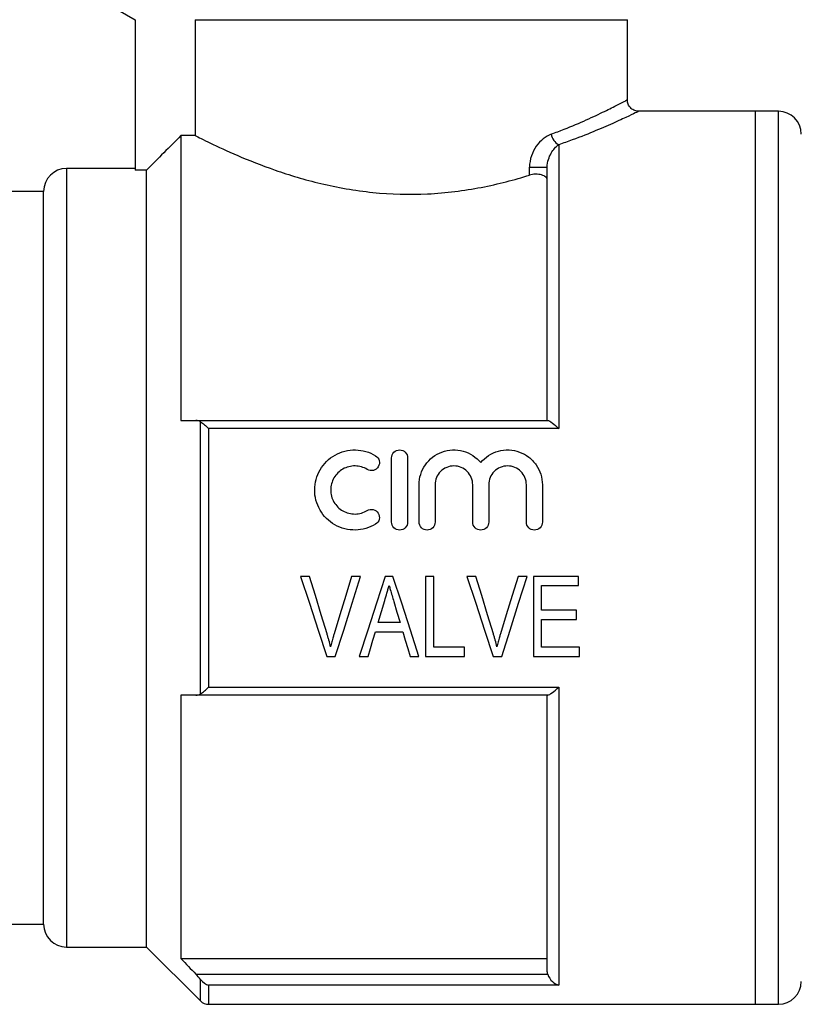
# Model space of a CAD drawing. Extents: x 158 to 249, y 91 to 267.
# Drawn here: x 190 to 224, y 181 to 224 of the extents above; entities that cross this region are included whole.
import ezdxf

# ---------------------------------------------------------------- set-up
doc = ezdxf.new("R2010")
doc.units = 0
doc.layers.get('0').update_dxf_attribs({"linetype": 'CONTINUOUS'})

msp = doc.modelspace()

# ---------------------------------------------------------------- linework, layer by layer
at = {"color": 7, "linetype": 'CONTINUOUS'}
for p, q in [((193.117, 225.562), (195.117, 224.407)), ((195.117, 224.407), (195.117, 217.841)), ((197.736, 224.407), (216.617, 224.407)), ((197.736, 224.407), (197.736, 219.346)), ((216.617, 220.891), (216.617, 224.407)), ((222.217, 220.407), (217.082, 220.407)), ((223.217, 220.407), (222.217, 220.407)), ((222.217, 200.907), (222.217, 220.407)), ((222.217, 181.407), (222.217, 220.407)), ((197.117, 219.346), (197.117, 206.907)), ((197.736, 219.346), (197.117, 219.346)), ((213.617, 218.945), (213.617, 206.552)), ((195.117, 217.907), (192.117, 217.907)), ((195.617, 217.841), (195.117, 217.841)), ((195.617, 183.907), (195.617, 217.841)), ((212.342, 217.619), (212.342, 217.973)), ((212.342, 217.973), (213.117, 217.973)), ((213.117, 206.907), (213.117, 217.973)), ((191.117, 216.907), (185.117, 216.907)), ((191.117, 200.907), (191.117, 216.907)), ((197.768, 206.907), (213.14, 206.907)), ((197.971, 194.964), (197.971, 206.85)), ((198.324, 206.552), (198.324, 195.262)), ((213.617, 206.552), (198.324, 206.552)), ((206.319, 202.469), (206.319, 205.269)), ((207.019, 205.269), (207.019, 202.469)), ((207.519, 202.469), (207.519, 204.097)), ((208.219, 204.097), (208.219, 202.469)), ((209.862, 202.469), (209.862, 204.097)), ((210.562, 204.097), (210.562, 202.469)), ((212.206, 202.469), (212.206, 204.097)), ((212.906, 204.097), (212.906, 202.469)), ((191.117, 184.907), (191.117, 200.907)), ((222.217, 181.407), (222.217, 200.907)), ((202.732, 200.094), (202.339, 200.094)), ((204.965, 200.094), (204.572, 200.094)), ((206.379, 200.094), (206.041, 200.094)), ((208.162, 200.094), (207.803, 200.094)), ((207.803, 200.094), (207.803, 196.594)), ((208.162, 196.998), (208.162, 200.094)), ((210.001, 200.094), (209.608, 200.094)), ((212.235, 200.094), (211.841, 200.094)), ((214.489, 200.094), (212.514, 200.094)), ((212.514, 200.094), (212.514, 196.594)), ((214.489, 199.691), (214.489, 200.094)), ((212.873, 198.614), (212.873, 199.691)), ((212.873, 199.691), (214.489, 199.691)), ((214.399, 198.614), (212.873, 198.614)), ((214.399, 198.21), (214.399, 198.614)), ((206.69, 198.075), (205.73, 198.075)), ((212.873, 196.998), (212.873, 198.21)), ((212.873, 198.21), (214.399, 198.21)), ((205.61, 197.671), (206.81, 197.671)), ((209.508, 196.998), (208.162, 196.998)), ((209.508, 196.594), (209.508, 196.998)), ((214.534, 196.998), (212.873, 196.998)), ((214.534, 196.594), (214.534, 196.998)), ((203.491, 196.594), (203.86, 196.594)), ((204.907, 196.594), (205.29, 196.594)), ((207.13, 196.594), (207.513, 196.594)), ((207.803, 196.594), (209.508, 196.594)), ((210.76, 196.594), (211.129, 196.594)), ((212.514, 196.594), (214.534, 196.594)), ((198.324, 195.262), (213.617, 195.262)), ((213.617, 195.262), (213.617, 182.242)), ((197.117, 194.907), (197.117, 183.407)), ((213.14, 194.907), (197.768, 194.907)), ((213.117, 182.879), (213.117, 194.907)), ((185.117, 184.907), (191.117, 184.907)), ((192.117, 183.907), (195.617, 183.907)), ((195.617, 183.907), (197.971, 181.553)), ((197.117, 183.407), (213.117, 183.407)), ((197.768, 182.72), (213.14, 182.72)), ((213.617, 182.242), (198.324, 182.242)), ((198.324, 181.407), (222.217, 181.407)), ((222.217, 181.407), (223.217, 181.407))]:
    msp.add_line(p, q, dxfattribs=at)
at = {"color": 8, "linetype": 'CONTINUOUS'}
for p, q in [((223.217, 200.907), (223.217, 220.407)), ((192.117, 217.907), (192.117, 183.907)), ((223.217, 181.407), (223.217, 200.907)), ((197.971, 181.553), (197.971, 182.488)), ((198.324, 182.242), (198.324, 181.407))]:
    msp.add_line(p, q, dxfattribs=at)
at = {"color": 7, "linetype": 'CONTINUOUS', "flags": 128}
for points in [[(202.339, 200.094), (202.726, 198.919), (203.11, 197.751), (203.491, 196.594)], [(203.497, 197.586), (203.243, 198.418), (202.988, 199.255), (202.732, 200.094)], [(204.572, 200.094), (204.315, 199.255), (204.059, 198.418), (203.805, 197.586)], [(203.86, 196.594), (204.225, 197.751), (204.594, 198.919), (204.965, 200.094)], [(206.041, 200.094), (205.66, 198.919), (205.282, 197.751), (204.907, 196.594)], [(207.513, 196.594), (207.139, 197.751), (206.76, 198.919), (206.379, 200.094)], [(209.608, 200.094), (209.995, 198.919), (210.379, 197.751), (210.76, 196.594)], [(210.766, 197.586), (210.513, 198.418), (210.258, 199.255), (210.001, 200.094)], [(211.841, 200.094), (211.584, 199.255), (211.329, 198.418), (211.074, 197.586)], [(211.129, 196.594), (211.494, 197.751), (211.863, 198.919), (212.235, 200.094)], [(205.73, 198.075), (205.873, 198.556), (206.016, 199.039)], [(206.417, 198.994), (206.554, 198.534), (206.69, 198.075)], [(205.29, 196.594), (205.396, 196.952), (205.503, 197.311), (205.61, 197.671)], [(206.81, 197.671), (206.917, 197.311), (207.024, 196.952), (207.13, 196.594)]]:
    msp.add_lwpolyline(points, dxfattribs=at)
at = {"color": 7, "linetype": 'CONTINUOUS'}
for centre, radius, start, end in [((223.217, 219.407), 1, 0, 90), ((213.92, 219.503), 0.635, 188.688, 241.5036), ((192.117, 216.907), 1, 90, 180), ((192.117, 184.907), 1, 180, 270), ((223.217, 182.407), 1, 270, 0), ((198.324, 181.907), 0.5, 225, 270)]:
    msp.add_arc(centre, radius, start, end, dxfattribs=at)
at = {"color": 8, "linetype": 'CONTINUOUS'}
for points, knots in [([(213.292, 219.407), (213.389, 219.443), (213.86, 219.62), (214.631, 219.941), (215.471, 220.328), (216.113, 220.645), (216.456, 220.823), (216.614, 220.905), (216.594, 220.895), (216.586, 220.891)], [0, 0, 0, 0, 0.048055, 0.233734, 0.423997, 0.609474, 0.800629, 0.921304, 1, 1, 1, 1]), ([(217.082, 220.39), (217.092, 220.395), (217.115, 220.406), (216.95, 220.326), (216.592, 220.154), (215.924, 219.848), (215.033, 219.468), (214.223, 219.155), (213.719, 218.98), (213.617, 218.945)], [0, 0, 0, 0, 0.078466, 0.198758, 0.383729, 0.574711, 0.760777, 0.951638, 1, 1, 1, 1])]:
    msp.add_open_spline(points, degree=3, knots=knots, dxfattribs=at)
at = {"color": 7, "linetype": 'CONTINUOUS'}
for points, knots in [([(217.085, 220.412), (217.051, 220.414), (216.956, 220.422), (216.813, 220.496), (216.688, 220.631), (216.623, 220.772), (216.623, 220.863), (216.623, 220.892)], [0, 0, 0, 0, 0.136363, 0.389953, 0.633152, 0.87854, 1, 1, 1, 1]), ([(197.736, 219.346), (197.799, 219.314), (197.887, 219.27), (198.11, 219.158), (198.248, 219.091), (198.721, 218.863), (199.12, 218.677), (200.079, 218.266), (200.623, 218.049), (201.536, 217.731), (201.86, 217.626), (202.528, 217.428), (202.873, 217.335), (203.585, 217.166), (203.952, 217.09), (204.71, 216.959), (205.104, 216.904), (206.288, 216.784), (207.085, 216.761), (208.294, 216.82), (208.695, 216.855), (209.475, 216.951), (209.857, 217.012), (210.607, 217.156), (210.975, 217.24), (211.679, 217.421), (212.017, 217.518), (212.342, 217.619)], [0, 0, 0, 0, 0.0625, 0.0625, 0.125, 0.125, 0.25, 0.25, 0.375, 0.375, 0.4375, 0.4375, 0.5, 0.5, 0.5625, 0.5625, 0.625, 0.625, 0.75, 0.75, 0.8125, 0.8125, 0.875, 0.875, 0.9375, 0.9375, 1, 1, 1, 1]), ([(213.292, 219.407), (213.17, 219.362), (213.051, 219.293), (212.832, 219.115), (212.729, 219.005), (212.553, 218.754), (212.479, 218.611), (212.374, 218.304), (212.342, 218.141), (212.342, 217.973)], [0, 0, 0, 0, 0.25, 0.25, 0.5, 0.5, 0.75, 0.75, 1, 1, 1, 1]), ([(213.117, 217.973), (213.117, 218.092), (213.139, 218.201), (213.201, 218.401), (213.242, 218.492), (213.381, 218.735), (213.496, 218.862), (213.617, 218.945)], [0, 0, 0, 0, 0.25, 0.25, 0.5, 0.5, 1, 1, 1, 1]), ([(213.117, 217.415), (213.117, 217.457), (213.096, 217.499), (213.012, 217.572), (212.95, 217.604), (212.793, 217.647), (212.698, 217.659), (212.511, 217.657), (212.419, 217.643), (212.342, 217.619)], [0, 0, 0, 0, 0.25, 0.25, 0.5, 0.5, 0.75, 0.75, 1, 1, 1, 1]), ([(213.14, 206.907), (213.18, 206.907), (213.257, 206.859), (213.429, 206.727), (213.523, 206.643), (213.617, 206.552)], [0, 0, 0, 0, 0.5, 0.5, 1, 1, 1, 1]), ([(205.619, 202.375), (205.485, 202.293), (205.344, 202.231), (205.045, 202.145), (204.89, 202.121), (204.58, 202.117), (204.423, 202.135), (204.123, 202.212), (203.977, 202.271), (203.572, 202.501), (203.346, 202.727), (203.114, 203.128), (203.055, 203.274), (202.976, 203.57), (202.957, 203.726), (202.958, 204.032), (202.98, 204.185), (203.061, 204.481), (203.12, 204.621), (203.275, 204.886), (203.37, 205.008), (203.588, 205.222), (203.713, 205.317), (203.98, 205.468), (204.126, 205.527), (204.427, 205.603), (204.58, 205.621), (204.894, 205.616), (205.046, 205.593), (205.344, 205.506), (205.488, 205.443), (205.619, 205.363)], [0, 0, 0, 0, 0.0625, 0.0625, 0.125, 0.125, 0.1875, 0.1875, 0.25, 0.25, 0.375, 0.375, 0.4375, 0.4375, 0.5, 0.5, 0.5625, 0.5625, 0.625, 0.625, 0.6875, 0.6875, 0.75, 0.75, 0.8125, 0.8125, 0.875, 0.875, 0.9375, 0.9375, 1, 1, 1, 1]), ([(206.319, 205.269), (206.319, 205.359), (206.356, 205.449), (206.483, 205.579), (206.575, 205.619), (206.762, 205.619), (206.853, 205.58), (206.982, 205.45), (207.019, 205.36), (207.019, 205.269)], [0, 0, 0, 0, 0.25, 0.25, 0.5, 0.5, 0.75, 0.75, 1, 1, 1, 1]), ([(207.519, 204.097), (207.519, 204.405), (207.615, 204.712), (207.969, 205.221), (208.222, 205.418), (208.811, 205.634), (209.138, 205.647), (209.741, 205.483), (210.016, 205.305), (210.212, 205.068)], [0, 0, 0, 0, 0.25, 0.25, 0.5, 0.5, 0.75, 0.75, 1, 1, 1, 1]), ([(210.212, 205.068), (210.408, 205.305), (210.681, 205.482), (211.134, 205.606), (211.29, 205.624), (211.605, 205.611), (211.758, 205.58), (212.054, 205.472), (212.189, 205.398), (212.437, 205.207), (212.543, 205.095), (212.809, 204.714), (212.906, 204.409), (212.906, 204.097)], [0, 0, 0, 0, 0.25, 0.25, 0.375, 0.375, 0.5, 0.5, 0.625, 0.625, 0.75, 0.75, 1, 1, 1, 1]), ([(205.619, 205.363), (205.697, 205.315), (205.755, 205.236), (205.798, 205.059), (205.784, 204.963), (205.691, 204.807), (205.612, 204.747), (205.432, 204.702), (205.333, 204.717), (205.254, 204.765)], [0, 0, 0, 0, 0.25, 0.25, 0.5, 0.5, 0.75, 0.75, 1, 1, 1, 1]), ([(205.254, 204.765), (205.174, 204.814), (205.09, 204.851), (204.911, 204.903), (204.818, 204.917), (204.54, 204.922), (204.352, 204.874), (204.029, 204.691), (203.894, 204.557), (203.708, 204.24), (203.658, 204.055), (203.657, 203.688), (203.706, 203.504), (203.891, 203.183), (204.028, 203.047), (204.27, 202.91), (204.358, 202.874), (204.538, 202.828), (204.63, 202.817), (204.818, 202.82), (204.91, 202.834), (205.089, 202.886), (205.175, 202.924), (205.254, 202.972)], [0, 0, 0, 0, 0.0625, 0.0625, 0.125, 0.125, 0.25, 0.25, 0.375, 0.375, 0.5, 0.5, 0.625, 0.625, 0.75, 0.75, 0.8125, 0.8125, 0.875, 0.875, 0.9375, 0.9375, 1, 1, 1, 1]), ([(209.862, 204.097), (209.862, 204.205), (209.841, 204.311), (209.76, 204.509), (209.699, 204.6), (209.548, 204.752), (209.457, 204.814), (209.258, 204.897), (209.149, 204.919), (208.933, 204.919), (208.824, 204.897), (208.624, 204.814), (208.534, 204.753), (208.381, 204.599), (208.321, 204.509), (208.24, 204.311), (208.219, 204.204), (208.219, 204.097)], [0, 0, 0, 0, 0.125, 0.125, 0.25, 0.25, 0.375, 0.375, 0.5, 0.5, 0.625, 0.625, 0.75, 0.75, 0.875, 0.875, 1, 1, 1, 1]), ([(212.206, 204.097), (212.206, 204.205), (212.185, 204.311), (212.103, 204.509), (212.043, 204.6), (211.892, 204.752), (211.8, 204.814), (211.602, 204.897), (211.492, 204.919), (211.276, 204.919), (211.168, 204.897), (210.968, 204.814), (210.877, 204.753), (210.724, 204.599), (210.665, 204.509), (210.583, 204.311), (210.562, 204.204), (210.562, 204.097)], [0, 0, 0, 0, 0.125, 0.125, 0.25, 0.25, 0.375, 0.375, 0.5, 0.5, 0.625, 0.625, 0.75, 0.75, 0.875, 0.875, 1, 1, 1, 1]), ([(205.254, 202.972), (205.332, 203.02), (205.43, 203.035), (205.608, 202.992), (205.687, 202.934), (205.783, 202.777), (205.798, 202.68), (205.755, 202.502), (205.698, 202.423), (205.619, 202.375)], [0, 0, 0, 0, 0.25, 0.25, 0.5, 0.5, 0.75, 0.75, 1, 1, 1, 1]), ([(207.019, 202.469), (207.019, 202.376), (206.981, 202.286), (206.852, 202.157), (206.76, 202.119), (206.577, 202.119), (206.486, 202.156), (206.356, 202.287), (206.319, 202.378), (206.319, 202.469)], [0, 0, 0, 0, 0.25, 0.25, 0.5, 0.5, 0.75, 0.75, 1, 1, 1, 1]), ([(208.219, 202.469), (208.219, 202.376), (208.181, 202.286), (208.052, 202.157), (207.96, 202.119), (207.777, 202.119), (207.686, 202.156), (207.556, 202.287), (207.519, 202.378), (207.519, 202.469)], [0, 0, 0, 0, 0.25, 0.25, 0.5, 0.5, 0.75, 0.75, 1, 1, 1, 1]), ([(210.562, 202.469), (210.562, 202.376), (210.524, 202.286), (210.395, 202.157), (210.304, 202.119), (210.121, 202.119), (210.03, 202.156), (209.899, 202.287), (209.862, 202.378), (209.862, 202.469)], [0, 0, 0, 0, 0.25, 0.25, 0.5, 0.5, 0.75, 0.75, 1, 1, 1, 1]), ([(212.906, 202.469), (212.906, 202.376), (212.868, 202.286), (212.739, 202.157), (212.647, 202.119), (212.464, 202.119), (212.373, 202.156), (212.243, 202.287), (212.206, 202.378), (212.206, 202.469)], [0, 0, 0, 0, 0.25, 0.25, 0.5, 0.5, 0.75, 0.75, 1, 1, 1, 1]), ([(206.016, 199.039), (206.049, 199.148), (206.081, 199.256), (206.113, 199.365), (206.129, 199.419), (206.145, 199.473), (206.161, 199.528), (206.178, 199.582), (206.194, 199.636), (206.21, 199.691)], [0, 0, 0, 0, 0.0003406881, 0.0003406881, 0.0003406881, 0.0005110678, 0.0005110678, 0.0005110678, 0.0006814586, 0.0006814586, 0.0006814586, 0.0006814586]), ([(206.21, 199.691), (206.227, 199.632), (206.244, 199.574), (206.261, 199.516), (206.288, 199.429), (206.313, 199.342), (206.339, 199.255), (206.365, 199.168), (206.391, 199.081), (206.417, 198.994)], [0, 0, 0, 0, 0.0001822546, 0.0001822546, 0.0001822546, 0.0004556857, 0.0004556857, 0.0004556857, 0.0007291567, 0.0007291567, 0.0007291567, 0.0007291567]), ([(203.652, 197.021), (203.629, 197.115), (203.605, 197.21), (203.579, 197.304), (203.566, 197.351), (203.553, 197.398), (203.539, 197.445), (203.525, 197.492), (203.511, 197.539), (203.497, 197.586)], [0, 0, 0, 0, 0.0002976308, 0.0002976308, 0.0002976308, 0.0004465852, 0.0004465852, 0.0004465852, 0.0005955669, 0.0005955669, 0.0005955669, 0.0005955669]), ([(203.805, 197.586), (203.791, 197.539), (203.777, 197.492), (203.764, 197.445), (203.743, 197.375), (203.724, 197.304), (203.705, 197.233), (203.687, 197.163), (203.669, 197.092), (203.652, 197.021)], [0, 0, 0, 0, 0.0001486859, 0.0001486859, 0.0001486859, 0.0003718189, 0.0003718189, 0.0003718189, 0.0005951025, 0.0005951025, 0.0005951025, 0.0005951025]), ([(210.921, 197.021), (210.898, 197.115), (210.875, 197.21), (210.849, 197.304), (210.835, 197.351), (210.822, 197.398), (210.808, 197.445), (210.795, 197.492), (210.78, 197.539), (210.766, 197.586)], [0, 0, 0, 0, 0.0002976308, 0.0002976308, 0.0002976308, 0.0004465852, 0.0004465852, 0.0004465852, 0.0005955669, 0.0005955669, 0.0005955669, 0.0005955669]), ([(211.074, 197.586), (211.06, 197.539), (211.046, 197.492), (211.033, 197.445), (211.012, 197.375), (210.993, 197.304), (210.974, 197.233), (210.956, 197.163), (210.939, 197.092), (210.921, 197.021)], [0, 0, 0, 0, 0.0001486859, 0.0001486859, 0.0001486859, 0.0003718189, 0.0003718189, 0.0003718189, 0.0005951025, 0.0005951025, 0.0005951025, 0.0005951025]), ([(213.14, 194.907), (213.18, 194.907), (213.257, 194.955), (213.429, 195.087), (213.523, 195.171), (213.617, 195.262)], [0, 0, 0, 0, 0.5, 0.5, 1, 1, 1, 1]), ([(213.14, 182.72), (213.18, 182.59), (213.257, 182.482), (213.429, 182.322), (213.523, 182.269), (213.617, 182.242)], [0, 0, 0, 0, 0.5, 0.5, 1, 1, 1, 1])]:
    msp.add_open_spline(points, degree=3, knots=knots, dxfattribs=at)
for points in [[(197.117, 219.346), (196.617, 218.844), (196.117, 218.343), (195.617, 217.841)], [(197.117, 206.907), (197.334, 206.907), (197.551, 206.907), (197.768, 206.907)], [(197.971, 206.85), (197.91, 206.89), (197.841, 206.907), (197.768, 206.907)], [(197.971, 206.85), (198.074, 206.782), (198.2, 206.672), (198.324, 206.552)], [(197.971, 194.964), (198.074, 195.032), (198.2, 195.142), (198.324, 195.262)], [(197.768, 194.907), (197.551, 194.907), (197.334, 194.907), (197.117, 194.907)], [(197.768, 194.907), (197.841, 194.907), (197.91, 194.924), (197.971, 194.964)], [(197.117, 183.407), (197.334, 183.178), (197.551, 182.949), (197.768, 182.72)], [(213.14, 182.72), (213.125, 182.772), (213.117, 182.825), (213.117, 182.879)], [(197.971, 182.488), (197.91, 182.566), (197.841, 182.644), (197.768, 182.72)], [(197.971, 182.488), (198.074, 182.358), (198.2, 182.278), (198.324, 182.242)]]:
    msp.add_open_spline(points, degree=3, dxfattribs=at)

doc.saveas('drawing.dxf')
